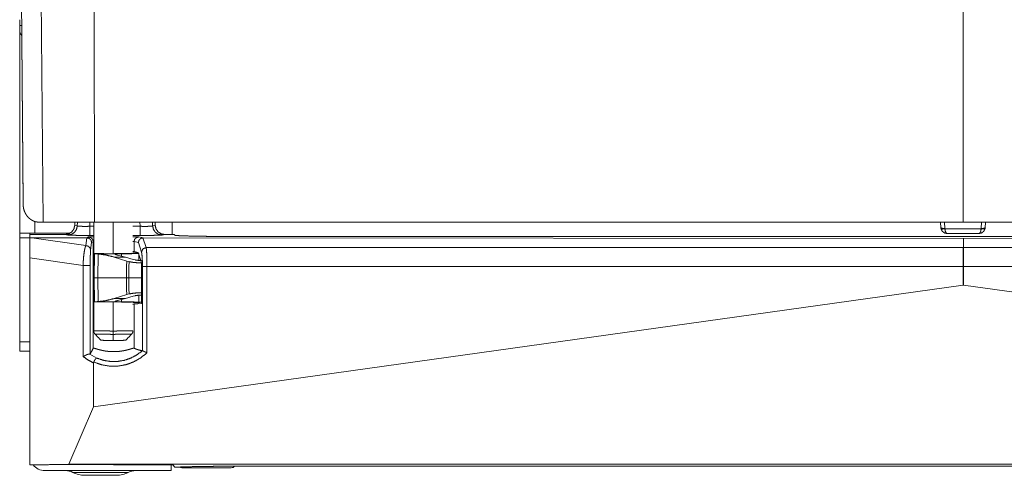
# Model space of a CAD drawing. Units: inches. Extents: x 24 to 147, y 6 to 125.
# Drawn here: x 60 to 66, y 6 to 9 of the extents above; entities that cross this region are included whole.
import ezdxf

# ---------------------------------------------------------------- set-up
doc = ezdxf.new("R2010")
doc.units = ezdxf.units.IN
doc.header["$MEASUREMENT"] = 0
doc.layers.add('Trimetric', color=7, linetype='Continuous', true_color=0xffffff)

msp = doc.modelspace()

# ---------------------------------------------------------------- linework, layer by layer
at = {"layer": 'Trimetric', "color": 18, "linetype": 'Continuous', "lineweight": 18}
for p, q in [((65.7347, 9.8693), (65.7347, 7.5316)), ((59.7405, 9.7664), (59.759, 7.6519)), ((59.7592, 7.6416), (59.7407, 9.766)), ((59.8655, 9.7854), (59.8852, 7.5316)), ((60.2098, 8.9037), (60.2132, 7.5316)), ((59.7369, 8.7811), (59.7369, 8.8172)), ((59.7369, 8.7511), (59.7369, 7.46)), ((59.833, 7.46), (59.833, 7.5362)), ((59.8852, 7.5316), (59.8615, 7.5316)), ((60.2132, 7.5316), (59.8852, 7.5316)), ((60.0879, 7.5316), (60.0869, 7.5097)), ((60.1031, 7.5065), (60.1039, 7.5316)), ((60.1836, 7.5316), (60.1827, 7.5043)), ((60.2073, 7.5316), (60.2073, 6.8399)), ((65.7347, 7.5316), (60.2132, 7.5316)), ((60.5027, 7.5043), (60.5018, 7.5316)), ((60.5815, 7.5316), (60.5823, 7.5065)), ((60.5975, 7.5316), (60.5985, 7.5097)), ((60.7069, 7.5316), (60.7069, 7.4521)), ((65.5942, 7.4953), (65.5923, 7.5316)), ((65.617, 7.5316), (65.6192, 7.4906)), ((71.2563, 7.5316), (65.7347, 7.5316)), ((65.8503, 7.4906), (65.8524, 7.5316)), ((65.8772, 7.5316), (65.8753, 7.4953)), ((59.801, 7.4316), (59.801, 7.452)), ((59.873, 7.452), (59.801, 7.452)), ((60.0565, 7.46), (59.833, 7.46)), ((60.0264, 7.452), (59.873, 7.452)), ((60.0264, 7.452), (59.8969, 7.452)), ((60.0434, 7.4486), (60.0264, 7.452)), ((60.0869, 7.5097), (60.1031, 7.5065)), ((60.1827, 7.5043), (60.2073, 7.5043)), ((60.4573, 7.5043), (60.5027, 7.5043)), ((60.5823, 7.5065), (60.5985, 7.5097)), ((60.659, 7.452), (60.642, 7.4486)), ((60.7187, 7.452), (60.659, 7.452)), ((60.701, 7.452), (60.659, 7.452)), ((60.7233, 7.4474), (60.7187, 7.452)), ((65.5942, 7.4953), (65.5949, 7.4898)), ((65.6194, 7.4885), (65.6192, 7.4906)), ((65.6194, 7.4885), (65.85, 7.4885)), ((65.6333, 7.4582), (65.8361, 7.4582)), ((65.8503, 7.4906), (65.85, 7.4885)), ((65.8746, 7.4898), (65.8753, 7.4953)), ((59.801, 7.43), (59.7369, 7.43)), ((59.7369, 7.43), (59.7369, 6.77)), ((59.801, 7.4316), (59.8147, 7.4316)), ((59.8147, 7.4316), (60.1577, 7.3818)), ((59.8147, 7.4316), (60.1642, 7.4314)), ((60.1577, 7.3818), (60.1642, 7.4314)), ((60.1642, 7.4314), (60.1745, 7.4366)), ((60.1642, 7.4314), (60.1642, 7.4314)), ((60.2073, 7.4464), (60.1827, 7.4464)), ((60.1943, 7.4015), (60.188, 7.3528)), ((60.2045, 7.4066), (60.1943, 7.4015)), ((60.2045, 6.7295), (60.2045, 7.4066)), ((60.5027, 7.4464), (60.4573, 7.4464)), ((60.464, 7.4067), (60.4573, 7.4074)), ((60.464, 7.3437), (60.464, 7.4067)), ((60.4914, 7.4012), (60.464, 7.4067)), ((60.5113, 7.3407), (60.4914, 7.4012)), ((60.4938, 7.4367), (60.5217, 7.4312)), ((60.5217, 7.4312), (60.5208, 7.4311)), ((60.5208, 7.4311), (60.5409, 7.3696)), ((60.5217, 7.4312), (65.7367, 7.4278)), ((70.2507, 7.4388), (61.2232, 7.4388)), ((65.7367, 7.3696), (65.7367, 7.4278)), ((65.7367, 7.4278), (65.7372, 7.4278)), ((65.7372, 7.4278), (70.9522, 7.4312)), ((65.7372, 7.4278), (65.7372, 7.3696)), ((60.2121, 7.33), (60.2094, 7.177)), ((60.2121, 7.3307), (60.2121, 7.33)), ((60.2444, 7.3307), (60.2121, 7.3307)), ((60.2121, 7.33), (60.2194, 7.3293)), ((60.2194, 7.3293), (60.361, 7.3293)), ((60.2356, 7.3283), (60.2336, 7.177)), ((60.361, 7.3293), (60.3846, 7.3296)), ((60.3846, 7.3296), (60.3847, 7.316)), ((60.4573, 7.3442), (60.464, 7.3437)), ((60.491, 7.3364), (60.4573, 7.3364)), ((60.464, 7.3437), (60.4903, 7.3384)), ((60.4903, 7.3384), (60.5095, 7.2798)), ((60.4954, 7.2875), (60.4951, 7.3318)), ((60.5409, 7.3696), (65.7367, 7.3696)), ((65.7372, 7.3696), (70.933, 7.3696)), ((59.801, 7.304), (59.801, 5.9892)), ((60.1401, 7.2547), (59.801, 7.304)), ((60.4173, 7.2838), (60.337, 7.309)), ((60.337, 7.309), (60.41, 7.309)), ((60.41, 7.309), (60.3596, 7.3215)), ((60.4574, 7.2943), (60.41, 7.309)), ((60.4321, 7.2797), (60.4173, 7.2838)), ((60.4715, 7.2905), (60.4574, 7.2943)), ((60.5107, 7.2719), (60.5107, 7.177)), ((60.1401, 6.6765), (60.1401, 7.2547)), ((60.1851, 7.2547), (60.1851, 6.6923)), ((60.5116, 7.2489), (60.5116, 7.0133)), ((60.5175, 6.7138), (60.5175, 7.2489)), ((65.7359, 7.2489), (60.5463, 7.2489)), ((60.5463, 7.2489), (60.5463, 6.7008)), ((65.7359, 7.131), (65.7359, 7.2489)), ((65.738, 7.2489), (65.738, 7.131)), ((70.9276, 7.2489), (65.738, 7.2489)), ((60.2094, 7.177), (60.2121, 7.024)), ((60.2336, 7.177), (60.2356, 7.0257)), ((60.2336, 7.177), (60.416, 7.177)), ((60.5107, 7.177), (60.5107, 7.0822)), ((60.5107, 7.177), (60.5116, 7.177)), ((65.7359, 7.131), (60.2069, 6.3566)), ((60.4173, 7.0703), (60.4321, 7.0743)), ((60.5107, 7.0822), (60.5116, 7.0822)), ((65.738, 7.131), (65.7359, 7.131)), ((71.267, 6.3566), (65.738, 7.131)), ((60.2194, 7.0247), (60.2121, 7.024)), ((60.2121, 7.024), (60.2121, 7.0233)), ((60.2121, 7.0233), (60.2444, 7.0233)), ((60.361, 7.0247), (60.2194, 7.0247)), ((60.337, 7.045), (60.4173, 7.0703)), ((60.41, 7.045), (60.337, 7.045)), ((60.3596, 7.0325), (60.41, 7.045)), ((60.3846, 7.0244), (60.361, 7.0247)), ((60.3847, 7.038), (60.3846, 7.0244)), ((60.41, 7.045), (60.4574, 7.0597)), ((60.4573, 7.0176), (60.4922, 7.0176)), ((60.4574, 7.0597), (60.4715, 7.0635)), ((60.5116, 7.0133), (60.464, 7.0085)), ((60.5015, 7.0207), (60.4922, 7.0176)), ((60.4951, 7.0222), (60.4954, 7.0665)), ((60.4951, 7.0222), (60.5116, 7.0222)), ((60.5014, 7.0215), (60.5116, 7.0215)), ((60.5014, 7.0215), (60.5017, 7.0214)), ((60.5017, 7.0208), (60.5015, 7.0207)), ((60.5017, 7.0215), (60.5017, 7.0214)), ((60.5017, 7.0214), (60.5017, 7.0208)), ((60.5107, 7.067), (60.5116, 7.067)), ((60.464, 7.0085), (60.4573, 7.0083)), ((60.464, 6.7298), (60.464, 7.0085)), ((59.801, 6.77), (59.7369, 6.77)), ((59.801, 6.71), (59.7369, 6.71)), ((60.1837, 6.6925), (60.2271, 6.6667)), ((60.2069, 6.3566), (60.2069, 6.6362)), ((60.2069, 6.3566), (60.0493, 5.9917)), ((60.0493, 5.9917), (59.801, 5.9892)), ((59.801, 5.9882), (59.801, 5.9892)), ((59.9192, 5.9882), (59.801, 5.9882)), ((60.701, 5.952), (59.8969, 5.952)), ((59.9192, 5.9892), (60.1456, 5.9915)), ((59.9192, 5.9882), (59.9192, 5.9892)), ((71.4246, 5.9917), (60.0493, 5.9917)), ((60.3331, 5.9915), (60.1456, 5.9915)), ((60.3332, 5.9882), (60.3331, 5.9915)), ((60.7107, 5.9882), (60.3332, 5.9882)), ((60.701, 5.9882), (60.701, 5.952)), ((60.7107, 5.9882), (60.7243, 5.9746)), ((60.7577, 5.9746), (60.7243, 5.9746)), ((61.0819, 5.97), (60.7669, 5.97)), ((70.2507, 5.9802), (61.2232, 5.9802))]:
    msp.add_line(p, q, dxfattribs=at)
for centre, radius, start, end in [((59.7869, 8.7511), 0.05, 180, 221.81925), ((60.2373, 6.8399), 0.03, 179.97856, 224.24844), ((59.8969, 6.048), 0.096, 218.52281, 270), ((60.028, 5.852), 0.1, 62.4198, 90), ((60.4739, 5.852), 0.1, 90, 117.5802), ((60.7669, 6), 0.03, 237.72516, 270), ((61.0819, 6), 0.03, 270, 318.01078), ((60.1502, 6.086), 0.164, 242.4198, 270), ((60.3517, 6.086), 0.164, 270, 297.5802)]:
    msp.add_arc(centre, radius, start, end, dxfattribs=at)
for points in [[(59.7491, 8.7811), (59.7369, 8.7811)], [(60.3323, 7.5316), (60.3323, 7.3305)], [(59.7369, 7.46), (59.7369, 7.445), (59.7369, 7.43)], [(59.801, 7.46), (59.801, 7.452)], [(60.4173, 7.2838), (60.416, 7.177)], [(60.4321, 7.2797), (60.4308, 7.177)], [(60.5175, 7.2489), (60.5463, 7.2489)], [(65.7359, 7.2489), (65.738, 7.2489)], [(60.2094, 7.177), (60.2336, 7.177)], [(60.416, 7.177), (60.4308, 7.177)], [(60.416, 7.177), (60.4173, 7.0703)], [(60.4308, 7.177), (60.5107, 7.177)], [(60.4308, 7.177), (60.4321, 7.0743)], [(60.2156, 6.8192), (60.2539, 6.78)], [(60.4108, 6.78), (60.449, 6.8192)]]:
    msp.add_open_spline(points, degree=1, dxfattribs=at)
for points, knots in [([(59.7369, 8.7511), (59.7369, 8.7551), (59.7369, 8.7811)], [0, 0, 0.133927, 1, 1]), ([(59.8438, 7.5317), (59.8384, 7.533), (59.8331, 7.5346), (59.828, 7.5365), (59.8232, 7.5386), (59.8185, 7.5409), (59.814, 7.5434), (59.8129, 7.544), (59.8118, 7.5447), (59.8107, 7.5454), (59.8097, 7.546), (59.8076, 7.5475), (59.8056, 7.5489), (59.8017, 7.5519), (59.798, 7.555), (59.7945, 7.5582), (59.7911, 7.5615), (59.785, 7.5685), (59.7796, 7.5759), (59.7771, 7.5796), (59.7748, 7.5835), (59.7726, 7.5875), (59.7707, 7.5914), (59.7672, 7.5995), (59.7644, 7.6077), (59.7622, 7.6161), (59.7606, 7.6245), (59.76, 7.6288), (59.7596, 7.633), (59.7595, 7.6352), (59.7594, 7.6373), (59.7593, 7.6384), (59.7593, 7.6395), (59.7592, 7.6406), (59.7592, 7.6416)], [0, 0, 0.037678, 0.074447, 0.110465, 0.145795, 0.180615, 0.214937, 0.223488, 0.231964, 0.240446, 0.24889, 0.265666, 0.282256, 0.315065, 0.347352, 0.379174, 0.410631, 0.472607, 0.533634, 0.563893, 0.594024, 0.62398, 0.653659, 0.712353, 0.770364, 0.82794, 0.885265, 0.913905, 0.94256, 0.956907, 0.971256, 0.978441, 0.985624, 0.992821, 1, 1]), ([(59.8615, 7.5316), (59.8525, 7.5316), (59.8438, 7.5317)], [0, 0, 0.509041, 1, 1]), ([(59.833, 7.46), (59.8033, 7.46), (59.7553, 7.46), (59.7369, 7.46)], [0, 0, 0.309033, 0.808965, 1, 1]), ([(60.0264, 7.452), (60.0489, 7.4564), (60.0683, 7.4688), (60.0816, 7.4875), (60.0869, 7.5097)], [0, 0, 0.250394, 0.500775, 0.75077, 1, 1]), ([(60.1031, 7.5065), (60.098, 7.4842), (60.0849, 7.4655), (60.0658, 7.453), (60.0434, 7.4486)], [0, 0, 0.250384, 0.500605, 0.750455, 1, 1]), ([(60.1031, 7.5065), (60.1086, 7.5053), (60.1206, 7.5045), (60.138, 7.504), (60.1593, 7.5039), (60.1827, 7.5043)], [0, 0, 0.070457, 0.221007, 0.439346, 0.706755, 1, 1]), ([(60.1827, 7.4464), (60.1827, 7.451), (60.1827, 7.4822), (60.1827, 7.5043)], [0, 0, 0.080471, 0.618787, 1, 1]), ([(60.5027, 7.5043), (60.5261, 7.5039), (60.5474, 7.504), (60.5648, 7.5045), (60.5768, 7.5053), (60.5823, 7.5065)], [0, 0, 0.293245, 0.560654, 0.779075, 0.929543, 1, 1]), ([(60.5027, 7.5043), (60.5027, 7.4822), (60.5027, 7.451), (60.5027, 7.4464)], [0, 0, 0.381213, 0.919529, 1, 1]), ([(60.642, 7.4486), (60.6196, 7.453), (60.6005, 7.4655), (60.5874, 7.4842), (60.5823, 7.5065)], [0, 0, 0.24953, 0.499425, 0.749631, 1, 1]), ([(60.5985, 7.5097), (60.6038, 7.4875), (60.6171, 7.4688), (60.6365, 7.4564), (60.659, 7.452)], [0, 0, 0.24922, 0.499222, 0.749669, 1, 1]), ([(65.5942, 7.4953), (65.6016, 7.4915), (65.6192, 7.4906)], [0, 0, 0.322824, 1, 1]), ([(65.5942, 7.4953), (65.5944, 7.4925), (65.5949, 7.4898)], [0, 0, 0.499582, 1, 1]), ([(65.5949, 7.4898), (65.6024, 7.4871), (65.6194, 7.4885)], [0, 0, 0.318769, 1, 1]), ([(65.5949, 7.4898), (65.6023, 7.4734), (65.6164, 7.4621), (65.6341, 7.4583)], [0, 0, 0.333134, 0.665638, 1, 1]), ([(65.6194, 7.4885), (65.6222, 7.4723), (65.6275, 7.4615), (65.6341, 7.4583)], [0, 0, 0.458574, 0.794329, 1, 1]), ([(65.8354, 7.4583), (65.8531, 7.4621), (65.8671, 7.4734), (65.8746, 7.4898)], [0, 0, 0.334377, 0.666801, 1, 1]), ([(65.8354, 7.4583), (65.842, 7.4615), (65.8472, 7.4723), (65.85, 7.4885)], [0, 0, 0.205525, 0.541387, 1, 1]), ([(65.85, 7.4885), (65.8671, 7.4871), (65.8746, 7.4898)], [0, 0, 0.680982, 1, 1]), ([(65.8503, 7.4906), (65.8678, 7.4915), (65.8753, 7.4953)], [0, 0, 0.677327, 1, 1]), ([(59.801, 7.304), (59.801, 7.3364), (59.801, 7.3947), (59.801, 7.4316)], [0, 0, 0.254408, 0.710664, 1, 1]), ([(60.1827, 7.4464), (60.1485, 7.4465), (60.1163, 7.4467), (60.0882, 7.447), (60.0659, 7.4475), (60.0506, 7.448), (60.0434, 7.4486)], [0, 0, 0.245675, 0.476356, 0.678032, 0.838468, 0.948011, 1, 1]), ([(60.1943, 7.4015), (60.1902, 7.4164), (60.1792, 7.4274), (60.1642, 7.4314)], [0, 0, 0.33297, 0.66661, 1, 1]), ([(60.1745, 7.4366), (60.1791, 7.4371), (60.1902, 7.4377), (60.2073, 7.4382)], [0, 0, 0.138857, 0.47665, 1, 1]), ([(60.2045, 7.4066), (60.2005, 7.4216), (60.1895, 7.4325), (60.1745, 7.4366)], [0, 0, 0.333363, 0.666751, 1, 1]), ([(60.4573, 7.4382), (60.4754, 7.4378), (60.4878, 7.4373), (60.4938, 7.4367)], [0, 0, 0.495579, 0.833338, 1, 1]), ([(60.464, 7.4067), (60.468, 7.4217), (60.4789, 7.4327), (60.4938, 7.4367)], [0, 0, 0.33384, 0.667268, 1, 1]), ([(60.4914, 7.4012), (60.4955, 7.4159), (60.5062, 7.4268), (60.5208, 7.4311)], [0, 0, 0.333188, 0.66712, 1, 1]), ([(60.642, 7.4486), (60.6348, 7.448), (60.6195, 7.4475), (60.5972, 7.447), (60.5691, 7.4467), (60.5369, 7.4465), (60.5027, 7.4464)], [0, 0, 0.052033, 0.161524, 0.322, 0.523666, 0.754337, 1, 1]), ([(61.2232, 7.4388), (61.1587, 7.4389), (61.0952, 7.4391), (61.0339, 7.4395), (60.9757, 7.44), (60.9217, 7.4406), (60.8727, 7.4413), (60.8296, 7.4422), (60.7931, 7.4431), (60.7638, 7.4441), (60.7422, 7.4452), (60.7286, 7.4463), (60.7233, 7.4474)], [0, 0, 0.129045, 0.255931, 0.378535, 0.494803, 0.602794, 0.700702, 0.786901, 0.859934, 0.918595, 0.961901, 0.989143, 1, 1]), ([(60.1401, 7.2547), (60.1413, 7.2827), (60.1433, 7.3095), (60.1462, 7.334), (60.1496, 7.3549), (60.1535, 7.3711), (60.1577, 7.3818)], [0, 0, 0.217117, 0.426322, 0.61749, 0.781473, 0.910688, 1, 1]), ([(60.188, 7.3528), (60.1838, 7.3673), (60.1728, 7.3779), (60.1577, 7.3818)], [0, 0, 0.328165, 0.662062, 1, 1]), ([(60.188, 7.3528), (60.187, 7.3421), (60.1862, 7.3256), (60.1856, 7.3045), (60.1852, 7.2803), (60.1851, 7.2547)], [0, 0, 0.109496, 0.277728, 0.492804, 0.739421, 1, 1]), ([(60.2356, 7.3283), (60.2308, 7.3286), (60.2265, 7.3289), (60.2227, 7.3292), (60.2194, 7.3293)], [0, 0, 0.298844, 0.565415, 0.799274, 1, 1]), ([(60.337, 7.309), (60.2868, 7.3216), (60.2356, 7.3283)], [0, 0, 0.500764, 1, 1]), ([(60.4472, 7.3326), (60.4435, 7.3321), (60.4326, 7.3316), (60.4152, 7.3311), (60.3921, 7.3308), (60.3648, 7.3305), (60.3346, 7.3304), (60.3034, 7.3303), (60.2727, 7.3304), (60.2444, 7.3307)], [0, 0, 0.018426, 0.072055, 0.158039, 0.27158, 0.406426, 0.555036, 0.709165, 0.86031, 1, 1]), ([(60.3596, 7.3215), (60.356, 7.3223), (60.3528, 7.323), (60.3514, 7.3234), (60.35, 7.3238), (60.3494, 7.3239), (60.3488, 7.3241), (60.3483, 7.3243), (60.3478, 7.3245), (60.346, 7.3252), (60.3447, 7.3258), (60.3443, 7.3262), (60.344, 7.3265), (60.3439, 7.3267), (60.3438, 7.327), (60.3442, 7.3275), (60.3451, 7.328), (60.3457, 7.3281), (60.3465, 7.3283), (60.3469, 7.3284), (60.3474, 7.3285), (60.3479, 7.3286), (60.3484, 7.3286), (60.3509, 7.3289), (60.3538, 7.3291), (60.3546, 7.3291), (60.3554, 7.3292), (60.3563, 7.3292), (60.3572, 7.3292), (60.3591, 7.3293), (60.361, 7.3293)], [0, 0, 0.107185, 0.201772, 0.244148, 0.28344, 0.301818, 0.31948, 0.336414, 0.352276, 0.407028, 0.447493, 0.46276, 0.474842, 0.484378, 0.492301, 0.509872, 0.538258, 0.557626, 0.5805, 0.593462, 0.607141, 0.621907, 0.6374, 0.707794, 0.791858, 0.815105, 0.839094, 0.864016, 0.88987, 0.943442, 1, 1]), ([(60.4951, 7.3318), (60.479, 7.3311), (60.4543, 7.3305), (60.4223, 7.33), (60.3846, 7.3296)], [0, 0, 0.145262, 0.368675, 0.658726, 1, 1]), ([(60.5113, 7.3407), (60.5202, 7.3608), (60.5409, 7.3696)], [0, 0, 0.494751, 1, 1]), ([(60.5175, 7.2489), (60.5172, 7.2735), (60.5164, 7.2964), (60.515, 7.3161), (60.5133, 7.3312), (60.5113, 7.3407)], [0, 0, 0.266892, 0.515735, 0.729771, 0.894703, 1, 1]), ([(60.5409, 7.3696), (60.5427, 7.3572), (60.5442, 7.3373), (60.5453, 7.3114), (60.5461, 7.2813), (60.5463, 7.2489)], [0, 0, 0.104259, 0.268963, 0.483209, 0.732521, 1, 1]), ([(65.7359, 7.2489), (65.7359, 7.2813), (65.736, 7.3114), (65.7362, 7.3373), (65.7364, 7.3572), (65.7367, 7.3696)], [0, 0, 0.267941, 0.517618, 0.732029, 0.896557, 1, 1]), ([(65.7367, 7.3696), (65.7369, 7.3696), (65.7372, 7.3696)], [0, 0, 0.493976, 1, 1]), ([(65.7372, 7.3696), (65.7375, 7.3572), (65.7377, 7.3373), (65.7379, 7.3114), (65.738, 7.2813), (65.738, 7.2489)], [0, 0, 0.103443, 0.267971, 0.482382, 0.732059, 1, 1]), ([(60.5107, 7.2719), (60.4824, 7.2728), (60.4557, 7.2754), (60.4321, 7.2797)], [0, 0, 0.357646, 0.696703, 1, 1]), ([(60.5107, 7.287), (60.49, 7.2879), (60.4715, 7.2905)], [0, 0, 0.525344, 1, 1]), ([(60.5095, 7.2798), (60.5106, 7.2734), (60.5114, 7.2624), (60.5116, 7.2489)], [0, 0, 0.209019, 0.564019, 1, 1]), ([(60.1851, 7.2547), (60.1776, 7.2547), (60.1401, 7.2547)], [0, 0, 0.165726, 1, 1]), ([(60.4321, 7.0743), (60.4557, 7.0786), (60.4824, 7.0813), (60.5107, 7.0822)], [0, 0, 0.303298, 0.642354, 1, 1]), ([(60.2194, 7.0247), (60.2227, 7.0248), (60.2265, 7.0251), (60.2308, 7.0254), (60.2356, 7.0257)], [0, 0, 0.200724, 0.434584, 0.701159, 1, 1]), ([(60.2356, 7.0257), (60.2868, 7.0324), (60.337, 7.045)], [0, 0, 0.499237, 1, 1]), ([(60.2444, 7.0233), (60.2727, 7.0236), (60.3034, 7.0237), (60.3346, 7.0237), (60.3648, 7.0235), (60.3921, 7.0232), (60.4152, 7.0229), (60.4326, 7.0224), (60.4435, 7.0219), (60.4472, 7.0214)], [0, 0, 0.13969, 0.290835, 0.444964, 0.593574, 0.728419, 0.84196, 0.927945, 0.981574, 1, 1]), ([(60.3323, 7.0233), (60.3323, 6.9497), (60.3323, 6.8388)], [0, 0, 0.398627, 1, 1]), ([(60.361, 7.0247), (60.3591, 7.0247), (60.3572, 7.0248), (60.3563, 7.0248), (60.3554, 7.0248), (60.3546, 7.0249), (60.3538, 7.0249), (60.3509, 7.0251), (60.3484, 7.0254), (60.3479, 7.0254), (60.3474, 7.0255), (60.3469, 7.0256), (60.3465, 7.0257), (60.3457, 7.0259), (60.3451, 7.0261), (60.3442, 7.0265), (60.3438, 7.027), (60.3439, 7.0273), (60.344, 7.0276), (60.3443, 7.0279), (60.3447, 7.0282), (60.346, 7.0288), (60.3478, 7.0295), (60.3483, 7.0297), (60.3488, 7.0299), (60.3494, 7.0301), (60.35, 7.0303), (60.3514, 7.0306), (60.3528, 7.031), (60.356, 7.0317), (60.3596, 7.0325)], [0, 0, 0.056559, 0.11013, 0.135984, 0.160905, 0.184896, 0.208141, 0.292207, 0.3626, 0.378091, 0.39286, 0.406539, 0.419497, 0.442376, 0.461738, 0.490134, 0.507705, 0.515628, 0.525164, 0.537229, 0.552509, 0.592963, 0.647725, 0.663579, 0.68052, 0.698175, 0.716559, 0.755851, 0.798228, 0.892814, 1, 1]), ([(60.3846, 7.0244), (60.4223, 7.024), (60.4543, 7.0235), (60.479, 7.0229), (60.4951, 7.0222)], [0, 0, 0.341274, 0.631325, 0.854738, 1, 1]), ([(60.4715, 7.0635), (60.49, 7.0661), (60.5107, 7.067)], [0, 0, 0.474656, 1, 1]), ([(60.2073, 6.8399), (60.2079, 6.8399), (60.2097, 6.8399), (60.2127, 6.8399), (60.2136, 6.8399), (60.2146, 6.8399), (60.2168, 6.8399), (60.2193, 6.8398), (60.2251, 6.8398), (60.2301, 6.8397), (60.2319, 6.8397), (60.2337, 6.8397), (60.2357, 6.8397), (60.2439, 6.8396), (60.2529, 6.8395), (60.2578, 6.8395), (60.2641, 6.8394), (60.2654, 6.8394), (60.268, 6.8394), (60.2707, 6.8393), (60.2788, 6.8393), (60.2901, 6.8392), (60.2988, 6.8391), (60.3018, 6.839), (60.3078, 6.839), (60.32, 6.8389), (60.3323, 6.8388)], [0, 0, 0.004792, 0.019115, 0.042865, 0.050312, 0.058333, 0.076094, 0.095938, 0.141927, 0.181927, 0.196302, 0.21125, 0.226667, 0.292604, 0.364896, 0.403438, 0.453854, 0.464271, 0.485313, 0.506615, 0.571823, 0.662031, 0.732032, 0.755834, 0.804063, 0.901458, 1, 1]), ([(60.3323, 6.8388), (60.3446, 6.8389), (60.3568, 6.839), (60.3599, 6.839), (60.3629, 6.839), (60.3658, 6.8391), (60.3746, 6.8392), (60.3858, 6.8393), (60.394, 6.8393), (60.3967, 6.8394), (60.3993, 6.8394), (60.4006, 6.8394), (60.4069, 6.8395), (60.4117, 6.8395), (60.4208, 6.8396), (60.429, 6.8397), (60.4328, 6.8397), (60.4346, 6.8397), (60.4396, 6.8398), (60.4426, 6.8398), (60.4478, 6.8399), (60.45, 6.8399), (60.452, 6.8399), (60.4549, 6.8399), (60.456, 6.8399), (60.4567, 6.8399), (60.4572, 6.8399), (60.4573, 6.8399)], [0, 0, 0.09849, 0.195989, 0.220208, 0.244218, 0.267968, 0.337969, 0.428125, 0.493437, 0.514739, 0.535781, 0.546146, 0.59651, 0.635052, 0.707344, 0.773333, 0.803698, 0.818073, 0.858021, 0.882083, 0.923906, 0.941667, 0.957083, 0.980833, 0.989167, 0.995156, 0.99875, 1, 1]), ([(60.3323, 6.8176), (60.3323, 6.8222), (60.3323, 6.8273), (60.3323, 6.8329), (60.3323, 6.8358), (60.3323, 6.8366), (60.3323, 6.8369), (60.3323, 6.838), (60.3323, 6.8388)], [0, 0, 0.214484, 0.458783, 0.724307, 0.861518, 0.896302, 0.91379, 0.965562, 1, 1]), ([(60.4573, 6.8399), (60.4551, 6.8286), (60.4488, 6.819)], [0, 0, 0.499942, 1, 1]), ([(59.7369, 6.71), (59.7369, 6.7146), (59.7369, 6.747), (59.7369, 6.77)], [0, 0, 0.076124, 0.617316, 1, 1]), ([(60.3323, 6.8176), (60.3266, 6.8177), (60.3152, 6.8178), (60.3067, 6.8179), (60.3011, 6.818), (60.2984, 6.818), (60.2877, 6.8182), (60.2774, 6.8183), (60.2724, 6.8183), (60.2675, 6.8184), (60.2584, 6.8185), (60.2541, 6.8186), (60.246, 6.8186), (60.2423, 6.8187), (60.2405, 6.8187), (60.2396, 6.8187), (60.237, 6.8188), (60.2324, 6.8188), (60.2296, 6.8188), (60.2247, 6.8189), (60.2226, 6.8189), (60.2222, 6.8189), (60.2217, 6.8189), (60.2208, 6.8189), (60.2181, 6.819), (60.2164, 6.819), (60.216, 6.819), (60.2158, 6.819)], [0, 0, 0.049349, 0.147264, 0.22003, 0.267814, 0.291399, 0.38339, 0.471749, 0.514503, 0.556251, 0.634941, 0.671883, 0.741016, 0.773207, 0.788632, 0.796177, 0.817973, 0.857989, 0.882021, 0.923825, 0.941597, 0.945677, 0.949645, 0.957078, 0.98083, 0.995138, 0.998771, 1, 1]), ([(60.3323, 6.7786), (60.3247, 6.7787), (60.3096, 6.779), (60.3024, 6.7791), (60.2888, 6.7793), (60.2826, 6.7795), (60.2717, 6.7796), (60.2632, 6.7798), (60.2573, 6.7799), (60.2543, 6.7799), (60.2539, 6.78)], [0, 0, 0.097693, 0.289343, 0.381889, 0.554781, 0.633549, 0.77241, 0.881557, 0.956756, 0.995103, 1, 1]), ([(60.4488, 6.819), (60.4483, 6.819), (60.4466, 6.819), (60.4438, 6.8189), (60.442, 6.8189), (60.4399, 6.8189), (60.4351, 6.8188), (60.4323, 6.8188), (60.4276, 6.8188), (60.4242, 6.8187), (60.4187, 6.8186), (60.4106, 6.8186), (60.4018, 6.8184), (60.3959, 6.8184), (60.3947, 6.8184), (60.3923, 6.8183), (60.3873, 6.8183), (60.377, 6.8182), (60.3663, 6.818), (60.3635, 6.818), (60.3594, 6.8179), (60.358, 6.8179), (60.3552, 6.8179), (60.3438, 6.8178), (60.3323, 6.8176)], [0, 0, 0.004862, 0.019171, 0.042924, 0.05835, 0.076123, 0.117986, 0.142019, 0.181981, 0.211268, 0.258943, 0.328136, 0.403588, 0.454002, 0.464342, 0.485413, 0.528225, 0.616645, 0.708585, 0.732115, 0.767885, 0.779902, 0.804102, 0.901576, 1, 1]), ([(60.3323, 6.7786), (60.3323, 6.7873), (60.3323, 6.8069), (60.3323, 6.8176)], [0, 0, 0.224323, 0.724323, 1, 1]), ([(60.4108, 6.78), (60.4093, 6.7799), (60.4074, 6.7799), (60.4015, 6.7798), (60.3929, 6.7796), (60.382, 6.7795), (60.3692, 6.7792), (60.3623, 6.7791), (60.3476, 6.7789), (60.3323, 6.7786)], [0, 0, 0.019258, 0.043081, 0.118287, 0.227442, 0.366232, 0.529343, 0.618162, 0.805512, 1, 1]), ([(60.1851, 6.6923), (60.1947, 6.7104), (60.2045, 6.7295)], [0, 0, 0.488246, 1, 1]), ([(60.2045, 6.7295), (60.2049, 6.7298), (60.2056, 6.73), (60.2065, 6.73), (60.2077, 6.7299), (60.2092, 6.7297), (60.211, 6.7293), (60.2121, 6.729), (60.2131, 6.7287), (60.2143, 6.7284), (60.2155, 6.7281), (60.2181, 6.7273), (60.2209, 6.7265), (60.2274, 6.7245), (60.231, 6.7235), (60.2329, 6.7229), (60.2348, 6.7224), (60.2388, 6.7213), (60.243, 6.7201), (60.2474, 6.719), (60.252, 6.7178), (60.2568, 6.7167), (60.2618, 6.7156), (60.267, 6.7145), (60.2722, 6.7135), (60.2776, 6.7125), (60.2832, 6.7116), (60.2888, 6.7108), (60.2946, 6.7101), (60.2976, 6.7097), (60.3005, 6.7094), (60.302, 6.7093), (60.3035, 6.7091), (60.305, 6.709), (60.3066, 6.7089), (60.3126, 6.7084), (60.3187, 6.7081), (60.3248, 6.7078), (60.331, 6.7077), (60.3371, 6.7077), (60.3433, 6.7078), (60.3449, 6.7079), (60.3464, 6.7079), (60.348, 6.708), (60.3495, 6.708), (60.3526, 6.7082), (60.3557, 6.7084), (60.3617, 6.7088), (60.3677, 6.7093), (60.3736, 6.71), (60.3794, 6.7107), (60.3822, 6.7111), (60.3851, 6.7115), (60.3879, 6.712), (60.3907, 6.7124), (60.3962, 6.7134), (60.4014, 6.7144), (60.4066, 6.7154), (60.4116, 6.7165), (60.414, 6.7171), (60.4164, 6.7177), (60.4175, 6.718), (60.4187, 6.7183), (60.4199, 6.7185), (60.421, 6.7188), (60.4255, 6.72), (60.4297, 6.7211), (60.4337, 6.7223), (60.4375, 6.7234), (60.4411, 6.7244), (60.4445, 6.7254), (60.4461, 6.7259), (60.4491, 6.7268), (60.4505, 6.7272), (60.4532, 6.728), (60.4555, 6.7287), (60.4576, 6.7292), (60.4594, 6.7296), (60.461, 6.7299), (60.4623, 6.73), (60.4625, 6.73), (60.4628, 6.73), (60.463, 6.73), (60.4633, 6.73), (60.4636, 6.7299), (60.464, 6.7298)], [0, 0, 0.001902, 0.004485, 0.008031, 0.012704, 0.018523, 0.025506, 0.02946, 0.033682, 0.03817, 0.042899, 0.053145, 0.064387, 0.08979, 0.103954, 0.111386, 0.118993, 0.134767, 0.151246, 0.168443, 0.186352, 0.204967, 0.224307, 0.244194, 0.264547, 0.285293, 0.306457, 0.328066, 0.350121, 0.361318, 0.372627, 0.378315, 0.384026, 0.389758, 0.395489, 0.418464, 0.441511, 0.464637, 0.487849, 0.51118, 0.534588, 0.540472, 0.546357, 0.552219, 0.558057, 0.569687, 0.581249, 0.604172, 0.626807, 0.649208, 0.671357, 0.682339, 0.693234, 0.704067, 0.714717, 0.735632, 0.755979, 0.775784, 0.795042, 0.804466, 0.813752, 0.818337, 0.822876, 0.827416, 0.831885, 0.849281, 0.865857, 0.881629, 0.896589, 0.910725, 0.924027, 0.930347, 0.942315, 0.947884, 0.958235, 0.967481, 0.975663, 0.982729, 0.988706, 0.993557, 0.994591, 0.995576, 0.996462, 0.997302, 0.998776, 1, 1]), ([(60.5463, 6.7008), (60.5061, 6.6678), (60.4608, 6.6422), (60.4118, 6.6246), (60.3606, 6.6157), (60.3085, 6.6157), (60.2572, 6.6245), (60.2081, 6.642)], [0, 0, 0.142851, 0.285635, 0.428398, 0.571183, 0.714031, 0.856953, 1, 1]), ([(60.2271, 6.6667), (60.2692, 6.6526), (60.3129, 6.6454), (60.3572, 6.6453), (60.4009, 6.6524), (60.4429, 6.6665), (60.4821, 6.6871), (60.5174, 6.7138)], [0, 0, 0.143048, 0.285978, 0.428818, 0.571612, 0.714364, 0.857158, 1, 1]), ([(60.464, 6.7298), (60.4781, 6.7238), (60.4918, 6.7191), (60.5049, 6.7158), (60.5174, 6.7138)], [0, 0, 0.274828, 0.532641, 0.774074, 1, 1]), ([(60.5174, 6.7138), (60.5174, 6.7138), (60.5175, 6.7138)], [0, 0, 0.479962, 1, 1]), ([(60.5463, 6.7008), (60.5457, 6.7011), (60.545, 6.7014), (60.5443, 6.7017), (60.5437, 6.702), (60.5424, 6.7025), (60.5411, 6.7031), (60.5385, 6.7042), (60.5361, 6.7052), (60.5337, 6.7063), (60.5331, 6.7065), (60.5325, 6.7068), (60.5319, 6.7071), (60.5313, 6.7073), (60.5291, 6.7083), (60.5271, 6.7092), (60.5252, 6.7101), (60.5247, 6.7103), (60.5243, 6.7105), (60.5238, 6.7107), (60.5234, 6.7109), (60.5219, 6.7116), (60.5205, 6.7123), (60.5199, 6.7125), (60.5194, 6.7128), (60.5189, 6.713), (60.5185, 6.7132), (60.5179, 6.7136), (60.5175, 6.7138)], [0, 0, 0.022383, 0.045171, 0.067763, 0.090161, 0.135147, 0.179739, 0.267415, 0.352726, 0.435483, 0.455746, 0.475994, 0.496027, 0.515652, 0.591837, 0.663015, 0.729723, 0.74558, 0.760999, 0.775978, 0.7907, 0.844973, 0.89213, 0.913116, 0.932097, 0.948844, 0.963362, 0.98625, 1, 1]), ([(60.1837, 6.6925), (60.1824, 6.6928), (60.1807, 6.6929), (60.1798, 6.6928), (60.1787, 6.6927), (60.1776, 6.6925), (60.1764, 6.6923), (60.1751, 6.692), (60.1738, 6.6917), (60.1724, 6.6913), (60.1709, 6.6909), (60.1695, 6.6904), (60.1679, 6.6899), (60.1672, 6.6896), (60.1664, 6.6893), (60.1656, 6.689), (60.1648, 6.6887), (60.1616, 6.6875), (60.1584, 6.6861), (60.1576, 6.6857), (60.1568, 6.6854), (60.156, 6.685), (60.1552, 6.6846), (60.1536, 6.6838), (60.152, 6.6831), (60.1504, 6.6823), (60.1489, 6.6815), (60.1473, 6.6807), (60.1458, 6.6798), (60.1444, 6.679), (60.1429, 6.6782), (60.1422, 6.6777), (60.1411, 6.6771), (60.1404, 6.6767), (60.1401, 6.6765)], [0, 0, 0.027855, 0.063142, 0.083774, 0.106297, 0.130617, 0.156497, 0.184095, 0.213304, 0.24412, 0.275866, 0.308807, 0.342683, 0.359992, 0.377636, 0.395479, 0.413379, 0.486188, 0.560538, 0.579332, 0.598305, 0.617188, 0.636107, 0.67366, 0.711095, 0.74841, 0.785609, 0.822573, 0.859253, 0.895233, 0.930765, 0.948246, 0.974298, 0.99144, 1, 1]), ([(60.2069, 6.6362), (60.1724, 6.6543), (60.1401, 6.6765)], [0, 0, 0.499103, 1, 1]), ([(60.1851, 6.6923), (60.1849, 6.6922), (60.1846, 6.6922), (60.1842, 6.6923), (60.1837, 6.6925)], [0, 0, 0.112709, 0.305137, 0.597291, 1, 1]), ([(60.2081, 6.642), (60.2076, 6.6406), (60.2072, 6.6392), (60.2071, 6.6384), (60.207, 6.6377), (60.2069, 6.6369), (60.2069, 6.6362)], [0, 0, 0.250082, 0.49863, 0.62303, 0.748195, 0.874024, 1, 1]), ([(60.2081, 6.642), (60.2093, 6.6446), (60.2106, 6.6471), (60.2112, 6.6483), (60.2119, 6.6495), (60.2125, 6.6507), (60.2132, 6.6519), (60.2145, 6.6542), (60.2159, 6.6563), (60.2165, 6.6573), (60.2172, 6.6582), (60.2179, 6.6591), (60.2185, 6.66), (60.2198, 6.6616), (60.2211, 6.663), (60.2217, 6.6636), (60.2223, 6.6642), (60.2228, 6.6647), (60.2234, 6.6651), (60.2245, 6.6659), (60.2254, 6.6664), (60.2259, 6.6666), (60.2263, 6.6667), (60.2266, 6.6667), (60.2268, 6.6667), (60.227, 6.6667), (60.2271, 6.6667)], [0, 0, 0.089027, 0.176671, 0.220124, 0.26319, 0.305981, 0.348131, 0.429489, 0.507085, 0.544506, 0.580986, 0.616353, 0.650219, 0.713714, 0.771924, 0.798939, 0.824471, 0.848496, 0.870748, 0.910965, 0.945443, 0.960762, 0.974758, 0.981521, 0.987827, 0.99411, 1, 1]), ([(61.2232, 5.9802), (61.1569, 5.9801), (61.0917, 5.9799), (61.0289, 5.9795), (60.9695, 5.979), (60.9146, 5.9783), (60.8651, 5.9775), (60.822, 5.9767), (60.786, 5.9757), (60.7577, 5.9746)], [0, 0, 0.142457, 0.282383, 0.417334, 0.544903, 0.662842, 0.769083, 0.861724, 0.939147, 1, 1]), ([(60.0743, 5.9406), (60.0918, 5.9406), (60.1129, 5.9406), (60.1743, 5.9406), (60.251, 5.9406), (60.3276, 5.9406), (60.389, 5.9406), (60.4232, 5.9406), (60.4276, 5.9406)], [0, 0, 0.049519, 0.109082, 0.283053, 0.5, 0.716929, 0.8909, 0.98745, 1, 1]), ([(60.3517, 5.922), (60.3356, 5.922), (60.2928, 5.922), (60.2653, 5.922), (60.2091, 5.922), (60.185, 5.922), (60.1543, 5.922), (60.1502, 5.922)], [0, 0, 0.079487, 0.29241, 0.42895, 0.707784, 0.827483, 0.979765, 1, 1])]:
    msp.add_open_spline(points, degree=1, knots=knots, dxfattribs=at)

doc.saveas('drawing.dxf')
